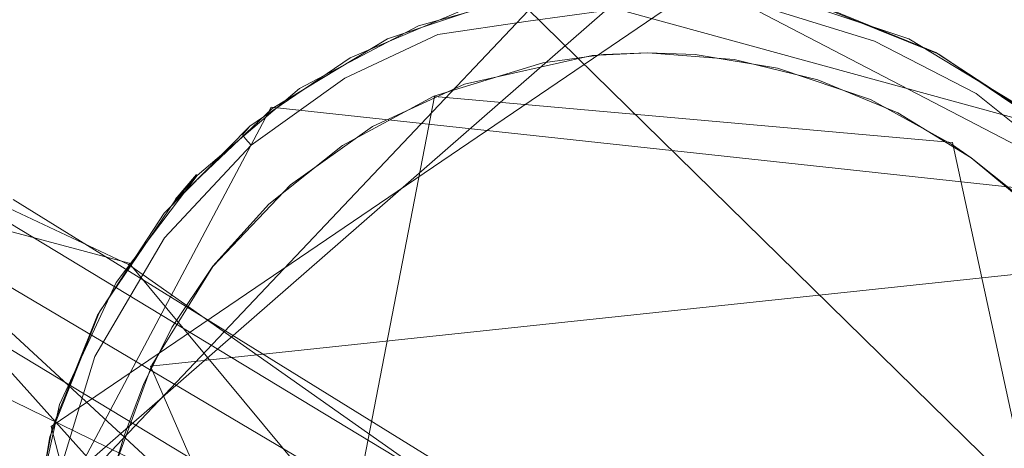
# Model space of a CAD drawing. Extents: x -199 to 199, y -199 to 199.
# Drawn here: x 8 to 11, y 14 to 15 of the extents above; entities that cross this region are included whole.
import ezdxf

# ---------------------------------------------------------------- set-up
doc = ezdxf.new("R2010")
doc.units = 0
doc.header["$LTSCALE"] = 500
doc.header["$MEASUREMENT"] = 0
for name, color, linetype in [('DWXOUTLINES', 7, 'Continuous'), ('KLUDI_GUMA', 7, 'Continuous'), ('KLUDI_ZLOTO', 7, 'Continuous')]:
    doc.layers.add(name, color=color, linetype=linetype)

msp = doc.modelspace()

# ---------------------------------------------------------------- linework, layer by layer
at = {"layer": 'DWXOUTLINES', "color": 0, "lineweight": 15}
for p, q in [((8.53, 14.71, -33.79), (0, 17, -33.79)), ((8.53, 14.71, -39.29), (0, 17, -39.29)), ((11.02, 12.95, -33.79), (3.4, 16.66, -33.79)), ((8.31, 14.25, -58.09), (10.15, 15.5, -58.09)), ((11.34, 14.88, -58.09), (10.15, 15.5, -58.09)), ((9.71, 15.48, -55.79), (8.25, 13.94, -55.79)), ((11.13, 15.09, -55.79), (9.71, 15.48, -55.79)), ((11.67, 13.45, -58.21), (9.65, 15.43, -58.21)), ((8.31, 14.06, -58.21), (9.87, 15.42, -58.25)), ((16, 5.74, -39.29), (7.38, 15.31, -39.29)), ((8.9, 12.65, -58.29), (9.39, 15.18, -58.29)), ((10.85, 15.05, -58.29), (9.39, 15.18, -58.29)), ((8.93, 15.15, -58.09), (8.24, 13.85, -58.09)), ((11.33, 14.89, -58.09), (8.93, 15.15, -58.09)), ((11.31, 12.93, -58.29), (10.85, 15.05, -58.29)), ((8.72, 14.96, -55.79), (8.66, 14.89, -58.09)), ((7.8, 14.88, -33.19), (14.17, 9.02, -33.19)), ((16, 5.74, -39.29), (8.53, 14.71, -39.29)), ((16, 5.74, -33.79), (8.53, 14.71, -33.79)), ((8.59, 14.42, -58.29), (11.22, 14.7, -58.29)), ((8.59, 14.42, -58.29), (9.53, 12.27, -58.29)), ((8.31, 14.25, -58.09), (8.76, 12.52, -58.13))]:
    msp.add_line(p, q, dxfattribs=at)
at = {"layer": 'KLUDI_GUMA', "lineweight": 15}
for points, invisible_edges in [([(9.345, 15.379, -55.8), (9.616, 15.462, -58.1), (9.258, 15.342, -58.1), (9.345, 15.379, -55.8)], 13), ([(9.345, 15.379, -55.8), (9.709, 15.48, -55.8), (9.616, 15.462, -58.1), (9.345, 15.379, -55.8)], 14), ([(9.469, 15.423, -58.1), (9.639, 15.463, -58.142), (9.386, 15.39, -58.142), (9.469, 15.423, -58.1)], 15), ([(9.639, 15.463, -58.142), (9.642, 15.449, -58.185), (9.386, 15.39, -58.142), (9.639, 15.463, -58.142)], 15), ([(10.099, 15.457, -58.224), (10.346, 15.388, -58.258), (10.097, 15.423, -58.258), (10.099, 15.457, -58.224)], 15), ([(10.346, 15.388, -58.258), (10.099, 15.457, -58.224), (10.353, 15.421, -58.224), (10.346, 15.388, -58.258)], 13), ([(10.358, 15.445, -58.185), (10.361, 15.459, -58.142), (10.639, 15.359, -58.185), (10.358, 15.445, -58.185)], 15), ([(10.485, 15.433, -58.1), (10.644, 15.373, -58.142), (10.361, 15.459, -58.142), (10.485, 15.433, -58.1)], 15), ([(10.639, 15.359, -58.185), (10.361, 15.459, -58.142), (10.644, 15.373, -58.142), (10.639, 15.359, -58.185)], 15), ([(10.461, 15.44, -55.8), (10.727, 15.342, -58.1), (10.369, 15.462, -58.1), (10.461, 15.44, -55.8)], 13), ([(9.642, 15.449, -58.185), (9.391, 15.377, -58.185), (9.386, 15.39, -58.142), (9.642, 15.449, -58.185)], 15), ([(9.647, 15.425, -58.224), (9.391, 15.377, -58.185), (9.642, 15.449, -58.185), (9.647, 15.425, -58.224)], 15), ([(10.353, 15.421, -58.224), (10.358, 15.445, -58.185), (10.63, 15.336, -58.224), (10.353, 15.421, -58.224)], 15), ([(10.63, 15.336, -58.224), (10.358, 15.445, -58.185), (10.639, 15.359, -58.185), (10.63, 15.336, -58.224)], 15), ([(10.461, 15.44, -55.8), (10.812, 15.299, -55.8), (10.727, 15.342, -58.1), (10.461, 15.44, -55.8)], 14), ([(10.485, 15.433, -58.1), (10.803, 15.304, -58.1), (10.644, 15.373, -58.142), (10.485, 15.433, -58.1)], 14), ([(9.153, 15.289, -58.1), (9.469, 15.423, -58.1), (9.386, 15.39, -58.142), (9.153, 15.289, -58.1)], 14), ([(9.391, 15.377, -58.185), (9.647, 15.425, -58.224), (9.4, 15.354, -58.224), (9.391, 15.377, -58.185)], 15), ([(9.647, 15.425, -58.224), (9.654, 15.392, -58.258), (9.4, 15.354, -58.224), (9.647, 15.425, -58.224)], 15), ([(9.647, 15.425, -58.224), (9.874, 15.422, -58.258), (9.654, 15.392, -58.258), (9.647, 15.425, -58.224)], 12), ([(9.874, 15.422, -58.258), (9.877, 15.382, -58.282), (9.654, 15.392, -58.258), (9.874, 15.422, -58.258)], 15), ([(9.992, 15.426, -58.258), (9.992, 15.386, -58.282), (9.874, 15.422, -58.258), (9.992, 15.426, -58.258)], 15), ([(9.874, 15.422, -58.258), (9.992, 15.386, -58.282), (9.877, 15.382, -58.282), (9.874, 15.422, -58.258)], 15), ([(10.094, 15.383, -58.282), (9.992, 15.426, -58.258), (10.097, 15.423, -58.258), (10.094, 15.383, -58.282)], 15), ([(9.992, 15.386, -58.282), (9.992, 15.426, -58.258), (10.094, 15.383, -58.282), (9.992, 15.386, -58.282)], 15), ([(10.094, 15.383, -58.282), (10.097, 15.423, -58.258), (10.338, 15.349, -58.282), (10.094, 15.383, -58.282)], 15), ([(10.338, 15.349, -58.282), (10.097, 15.423, -58.258), (10.346, 15.388, -58.258), (10.338, 15.349, -58.282)], 15), ([(10.346, 15.388, -58.258), (10.353, 15.421, -58.224), (10.617, 15.305, -58.258), (10.346, 15.388, -58.258)], 15), ([(10.617, 15.305, -58.258), (10.353, 15.421, -58.224), (10.63, 15.336, -58.224), (10.617, 15.305, -58.258)], 13), ([(9.01, 15.202, -55.8), (9.345, 15.379, -55.8), (9.258, 15.342, -58.1), (9.01, 15.202, -55.8)], 14), ([(9.126, 15.252, -58.185), (9.118, 15.264, -58.142), (9.386, 15.39, -58.142), (9.126, 15.252, -58.185)], 15), ([(9.118, 15.264, -58.142), (9.153, 15.289, -58.1), (9.386, 15.39, -58.142), (9.118, 15.264, -58.142)], 15), ([(9.391, 15.377, -58.185), (9.126, 15.252, -58.185), (9.386, 15.39, -58.142), (9.391, 15.377, -58.185)], 15), ([(9.126, 15.252, -58.185), (9.391, 15.377, -58.185), (9.138, 15.231, -58.224), (9.126, 15.252, -58.185)], 15), ([(9.391, 15.377, -58.185), (9.4, 15.354, -58.224), (9.138, 15.231, -58.224), (9.391, 15.377, -58.185)], 15), ([(9.4, 15.354, -58.224), (9.654, 15.392, -58.258), (9.412, 15.322, -58.258), (9.4, 15.354, -58.224)], 14), ([(9.654, 15.392, -58.258), (9.662, 15.352, -58.282), (9.412, 15.322, -58.258), (9.654, 15.392, -58.258)], 15), ([(9.654, 15.392, -58.258), (9.877, 15.382, -58.282), (9.662, 15.352, -58.282), (9.654, 15.392, -58.258)], 15), ([(9.877, 15.382, -58.282), (9.88, 15.339, -58.296), (9.662, 15.352, -58.282), (9.877, 15.382, -58.282)], 15), ([(9.992, 15.386, -58.282), (9.992, 15.343, -58.296), (9.877, 15.382, -58.282), (9.992, 15.386, -58.282)], 15), ([(9.877, 15.382, -58.282), (9.992, 15.343, -58.296), (9.88, 15.339, -58.296), (9.877, 15.382, -58.282)], 15), ([(10.091, 15.34, -58.296), (9.992, 15.386, -58.282), (10.094, 15.383, -58.282), (10.091, 15.34, -58.296)], 15), ([(9.992, 15.343, -58.296), (9.992, 15.386, -58.282), (10.091, 15.34, -58.296), (9.992, 15.343, -58.296)], 15), ([(10.091, 15.34, -58.296), (10.094, 15.383, -58.282), (10.328, 15.307, -58.296), (10.091, 15.34, -58.296)], 15), ([(10.328, 15.307, -58.296), (10.094, 15.383, -58.282), (10.338, 15.349, -58.282), (10.328, 15.307, -58.296)], 15), ([(10.602, 15.268, -58.282), (10.338, 15.349, -58.282), (10.346, 15.388, -58.258), (10.602, 15.268, -58.282)], 15), ([(10.602, 15.268, -58.282), (10.346, 15.388, -58.258), (10.617, 15.305, -58.258), (10.602, 15.268, -58.282)], 15), ([(10.639, 15.359, -58.185), (10.644, 15.373, -58.142), (10.931, 15.208, -58.185), (10.639, 15.359, -58.185)], 15), ([(10.803, 15.304, -58.1), (10.938, 15.22, -58.142), (10.644, 15.373, -58.142), (10.803, 15.304, -58.1)], 15), ([(10.931, 15.208, -58.185), (10.644, 15.373, -58.142), (10.938, 15.22, -58.142), (10.931, 15.208, -58.185)], 15), ([(9.138, 15.231, -58.224), (9.4, 15.354, -58.224), (9.155, 15.201, -58.258), (9.138, 15.231, -58.224)], 14), ([(9.4, 15.354, -58.224), (9.412, 15.322, -58.258), (9.155, 15.201, -58.258), (9.4, 15.354, -58.224)], 15), ([(9.412, 15.322, -58.258), (9.662, 15.352, -58.282), (9.425, 15.285, -58.282), (9.412, 15.322, -58.258)], 15), ([(9.662, 15.352, -58.282), (9.67, 15.31, -58.296), (9.425, 15.285, -58.282), (9.662, 15.352, -58.282)], 15), ([(9.662, 15.352, -58.282), (9.88, 15.339, -58.296), (9.67, 15.31, -58.296), (9.662, 15.352, -58.282)], 15), ([(10.328, 15.307, -58.296), (10.338, 15.349, -58.282), (10.586, 15.228, -58.296), (10.328, 15.307, -58.296)], 15), ([(10.586, 15.228, -58.296), (10.338, 15.349, -58.282), (10.602, 15.268, -58.282), (10.586, 15.228, -58.296)], 15), ([(10.63, 15.336, -58.224), (10.639, 15.359, -58.185), (10.917, 15.188, -58.224), (10.63, 15.336, -58.224)], 15), ([(10.917, 15.188, -58.224), (10.639, 15.359, -58.185), (10.931, 15.208, -58.185), (10.917, 15.188, -58.224)], 15), ([(9.01, 15.202, -55.8), (9.258, 15.342, -58.1), (8.933, 15.146, -58.1), (9.01, 15.202, -55.8)], 13), ([(9.155, 15.201, -58.258), (9.412, 15.322, -58.258), (9.175, 15.167, -58.282), (9.155, 15.201, -58.258)], 15), ([(9.412, 15.322, -58.258), (9.425, 15.285, -58.282), (9.175, 15.167, -58.282), (9.412, 15.322, -58.258)], 15), ([(9.88, 15.339, -58.296), (9.835, 15.295, -58.3), (9.67, 15.31, -58.296), (9.88, 15.339, -58.296)], 15), ([(9.88, 15.339, -58.296), (9.992, 15.303, -58.3), (9.835, 15.295, -58.3), (9.88, 15.339, -58.296)], 13), ([(9.992, 15.343, -58.296), (9.992, 15.303, -58.3), (9.88, 15.339, -58.296), (9.992, 15.343, -58.296)], 15), ([(9.992, 15.303, -58.3), (9.992, 15.343, -58.296), (10.091, 15.34, -58.296), (9.992, 15.303, -58.3)], 15), ([(9.992, 15.303, -58.3), (10.091, 15.34, -58.296), (10.125, 15.298, -58.3), (9.992, 15.303, -58.3)], 11), ([(10.125, 15.298, -58.3), (10.091, 15.34, -58.296), (10.328, 15.307, -58.296), (10.125, 15.298, -58.3)], 15), ([(10.617, 15.305, -58.258), (10.63, 15.336, -58.224), (10.899, 15.159, -58.258), (10.617, 15.305, -58.258)], 15), ([(10.899, 15.159, -58.258), (10.63, 15.336, -58.224), (10.917, 15.188, -58.224), (10.899, 15.159, -58.258)], 13), ([(10.812, 15.299, -55.8), (11.051, 15.146, -58.1), (10.727, 15.342, -58.1), (10.812, 15.299, -55.8)], 13), ([(9.153, 15.289, -58.1), (9.118, 15.264, -58.142), (8.87, 15.096, -58.1), (9.153, 15.289, -58.1)], 11), ([(9.389, 15.181, -58.3), (9.992, 15.303, -58.3), (10.471, 15.227, -58.3), (9.389, 15.181, -58.3)], 15), ([(9.867, 15.298, -58.3), (9.992, 15.303, -58.3), (9.389, 15.181, -58.3), (9.867, 15.298, -58.3)], 14), ([(9.867, 15.298, -58.3), (9.389, 15.181, -58.3), (9.696, 15.275, -58.3), (9.867, 15.298, -58.3)], 9), ([(9.44, 15.244, -58.296), (9.425, 15.285, -58.282), (9.67, 15.31, -58.296), (9.44, 15.244, -58.296)], 15), ([(9.475, 15.215, -58.3), (9.44, 15.244, -58.296), (9.67, 15.31, -58.296), (9.475, 15.215, -58.3)], 15), ([(9.475, 15.215, -58.3), (9.67, 15.31, -58.296), (9.835, 15.295, -58.3), (9.475, 15.215, -58.3)], 11), ([(9.992, 15.303, -58.3), (10.235, 15.284, -58.3), (10.471, 15.227, -58.3), (9.992, 15.303, -58.3)], 12), ([(10.125, 15.298, -58.3), (10.328, 15.307, -58.296), (10.357, 15.26, -58.3), (10.125, 15.298, -58.3)], 11), ([(10.357, 15.26, -58.3), (10.328, 15.307, -58.296), (10.586, 15.228, -58.296), (10.357, 15.26, -58.3)], 15), ([(10.877, 15.126, -58.282), (10.602, 15.268, -58.282), (10.617, 15.305, -58.258), (10.877, 15.126, -58.282)], 15), ([(10.877, 15.126, -58.282), (10.617, 15.305, -58.258), (10.899, 15.159, -58.258), (10.877, 15.126, -58.282)], 15), ([(10.803, 15.304, -58.1), (11.09, 15.116, -58.1), (10.938, 15.22, -58.142), (10.803, 15.304, -58.1)], 14), ([(10.812, 15.299, -55.8), (11.125, 15.087, -55.8), (11.051, 15.146, -58.1), (10.812, 15.299, -55.8)], 14), ([(8.849, 15.072, -58.142), (9.118, 15.264, -58.142), (8.858, 15.061, -58.185), (8.849, 15.072, -58.142)], 15), ([(8.87, 15.096, -58.1), (9.118, 15.264, -58.142), (8.849, 15.072, -58.142), (8.87, 15.096, -58.1)], 15), ([(9.118, 15.264, -58.142), (9.126, 15.252, -58.185), (8.858, 15.061, -58.185), (9.118, 15.264, -58.142)], 15), ([(9.196, 15.13, -58.296), (9.175, 15.167, -58.282), (9.425, 15.285, -58.282), (9.196, 15.13, -58.296)], 15), ([(9.44, 15.244, -58.296), (9.196, 15.13, -58.296), (9.425, 15.285, -58.282), (9.44, 15.244, -58.296)], 15), ([(10.586, 15.228, -58.296), (10.602, 15.268, -58.282), (10.854, 15.09, -58.296), (10.586, 15.228, -58.296)], 15), ([(10.602, 15.268, -58.282), (10.877, 15.126, -58.282), (10.854, 15.09, -58.296), (10.602, 15.268, -58.282)], 15), ([(8.858, 15.061, -58.185), (9.126, 15.252, -58.185), (8.874, 15.043, -58.224), (8.858, 15.061, -58.185)], 15), ([(9.126, 15.252, -58.185), (9.138, 15.231, -58.224), (8.874, 15.043, -58.224), (9.126, 15.252, -58.185)], 15), ([(9.216, 15.095, -58.3), (9.196, 15.13, -58.296), (9.44, 15.244, -58.296), (9.216, 15.095, -58.3)], 15), ([(9.216, 15.095, -58.3), (9.44, 15.244, -58.296), (9.475, 15.215, -58.3), (9.216, 15.095, -58.3)], 11), ([(10.357, 15.26, -58.3), (10.586, 15.228, -58.296), (10.619, 15.171, -58.3), (10.357, 15.26, -58.3)], 11), ([(10.696, 15.134, -58.3), (8.496, 14.159, -58.3), (10.471, 15.227, -58.3), (10.696, 15.134, -58.3)], 11), ([(8.496, 14.159, -58.3), (9.389, 15.181, -58.3), (10.471, 15.227, -58.3), (8.496, 14.159, -58.3)], 15), ([(8.874, 15.043, -58.224), (9.138, 15.231, -58.224), (8.896, 15.017, -58.258), (8.874, 15.043, -58.224)], 14), ([(9.138, 15.231, -58.224), (9.155, 15.201, -58.258), (8.896, 15.017, -58.258), (9.138, 15.231, -58.224)], 15), ([(10.619, 15.171, -58.3), (10.586, 15.228, -58.296), (10.854, 15.09, -58.296), (10.619, 15.171, -58.3)], 15), ([(10.917, 15.188, -58.224), (10.931, 15.208, -58.185), (11.196, 14.964, -58.224), (10.917, 15.188, -58.224)], 15), ([(10.931, 15.208, -58.185), (10.938, 15.22, -58.142), (11.213, 14.981, -58.185), (10.931, 15.208, -58.185)], 15), ([(11.196, 14.964, -58.224), (10.931, 15.208, -58.185), (11.213, 14.981, -58.185), (11.196, 14.964, -58.224)], 15), ([(11.09, 15.116, -58.1), (11.223, 14.991, -58.142), (10.938, 15.22, -58.142), (11.09, 15.116, -58.1)], 15), ([(11.213, 14.981, -58.185), (10.938, 15.22, -58.142), (11.223, 14.991, -58.142), (11.213, 14.981, -58.185)], 15), ([(9.389, 15.181, -58.3), (8.496, 14.159, -58.3), (8.517, 14.227, -58.3), (9.389, 15.181, -58.3)], 13), ([(9.131, 15.042, -58.3), (9.389, 15.181, -58.3), (8.517, 14.227, -58.3), (9.131, 15.042, -58.3)], 14), ([(8.722, 14.957, -55.8), (9.01, 15.202, -55.8), (8.933, 15.146, -58.1), (8.722, 14.957, -55.8)], 14), ([(8.896, 15.017, -58.258), (9.155, 15.201, -58.258), (8.923, 14.987, -58.282), (8.896, 15.017, -58.258)], 15), ([(9.155, 15.201, -58.258), (9.175, 15.167, -58.282), (8.923, 14.987, -58.282), (9.155, 15.201, -58.258)], 15), ([(10.899, 15.159, -58.258), (10.917, 15.188, -58.224), (11.172, 14.94, -58.258), (10.899, 15.159, -58.258)], 15), ([(11.172, 14.94, -58.258), (10.917, 15.188, -58.224), (11.196, 14.964, -58.224), (11.172, 14.94, -58.258)], 13), ([(8.923, 14.987, -58.282), (9.175, 15.167, -58.282), (8.951, 14.955, -58.296), (8.923, 14.987, -58.282)], 15), ([(9.175, 15.167, -58.282), (9.196, 15.13, -58.296), (8.951, 14.955, -58.296), (9.175, 15.167, -58.282)], 15), ([(10.847, 15.046, -58.3), (10.619, 15.171, -58.3), (10.854, 15.09, -58.296), (10.847, 15.046, -58.3)], 14), ([(11.144, 14.911, -58.282), (10.877, 15.126, -58.282), (10.899, 15.159, -58.258), (11.144, 14.911, -58.282)], 15), ([(11.144, 14.911, -58.282), (10.899, 15.159, -58.258), (11.172, 14.94, -58.258), (11.144, 14.911, -58.282)], 15), ([(9.081, 12.499, -58.3), (8.496, 14.159, -58.3), (10.696, 15.134, -58.3), (9.081, 12.499, -58.3)], 15), ([(8.722, 14.957, -55.8), (8.933, 15.146, -58.1), (8.659, 14.886, -58.1), (8.722, 14.957, -55.8)], 13), ([(9.196, 15.13, -58.296), (8.985, 14.931, -58.3), (8.951, 14.955, -58.296), (9.196, 15.13, -58.296)], 15), ([(8.985, 14.931, -58.3), (9.196, 15.13, -58.296), (9.216, 15.095, -58.3), (8.985, 14.931, -58.3)], 11), ([(9.256, 12.389, -58.3), (9.081, 12.499, -58.3), (10.696, 15.134, -58.3), (9.256, 12.389, -58.3)], 14), ([(9.469, 12.294, -58.3), (9.256, 12.389, -58.3), (10.696, 15.134, -58.3), (9.469, 12.294, -58.3)], 14), ([(9.723, 12.227, -58.3), (9.469, 12.294, -58.3), (10.696, 15.134, -58.3), (9.723, 12.227, -58.3)], 14), ([(10.016, 12.203, -58.3), (9.723, 12.227, -58.3), (10.696, 15.134, -58.3), (10.016, 12.203, -58.3)], 14), ([(10.338, 12.242, -58.3), (10.016, 12.203, -58.3), (10.696, 15.134, -58.3), (10.338, 12.242, -58.3)], 14), ([(10.67, 12.359, -58.3), (10.338, 12.242, -58.3), (10.696, 15.134, -58.3), (10.67, 12.359, -58.3)], 14), ([(10.983, 12.562, -58.3), (10.67, 12.359, -58.3), (10.696, 15.134, -58.3), (10.983, 12.562, -58.3)], 14), ([(10.903, 15.007, -58.3), (11.062, 14.875, -58.3), (10.696, 15.134, -58.3), (10.903, 15.007, -58.3)], 10), ([(11.062, 14.875, -58.3), (11.218, 14.702, -58.3), (10.696, 15.134, -58.3), (11.062, 14.875, -58.3)], 14), ([(11.218, 14.702, -58.3), (11.361, 14.481, -58.3), (10.696, 15.134, -58.3), (11.218, 14.702, -58.3)], 14), ([(11.361, 14.481, -58.3), (11.474, 14.21, -58.3), (10.696, 15.134, -58.3), (11.361, 14.481, -58.3)], 14), ([(11.474, 14.21, -58.3), (11.536, 13.891, -58.3), (10.696, 15.134, -58.3), (11.474, 14.21, -58.3)], 14), ([(11.536, 13.891, -58.3), (11.528, 13.54, -58.3), (10.696, 15.134, -58.3), (11.536, 13.891, -58.3)], 14), ([(11.528, 13.54, -58.3), (11.432, 13.179, -58.3), (10.696, 15.134, -58.3), (11.528, 13.54, -58.3)], 14), ([(11.432, 13.179, -58.3), (11.246, 12.842, -58.3), (10.696, 15.134, -58.3), (11.432, 13.179, -58.3)], 14), ([(11.246, 12.842, -58.3), (10.983, 12.562, -58.3), (10.696, 15.134, -58.3), (11.246, 12.842, -58.3)], 14), ([(10.877, 15.126, -58.282), (11.113, 14.881, -58.296), (10.854, 15.09, -58.296), (10.877, 15.126, -58.282)], 15), ([(11.144, 14.911, -58.282), (11.113, 14.881, -58.296), (10.877, 15.126, -58.282), (11.144, 14.911, -58.282)], 15), ([(8.87, 15.096, -58.1), (8.849, 15.072, -58.142), (8.629, 14.851, -58.1), (8.87, 15.096, -58.1)], 10), ([(8.629, 14.851, -58.1), (8.849, 15.072, -58.142), (8.599, 14.805, -58.142), (8.629, 14.851, -58.1)], 15), ([(8.849, 15.072, -58.142), (8.858, 15.061, -58.185), (8.599, 14.805, -58.142), (8.849, 15.072, -58.142)], 14), ([(10.903, 15.007, -58.3), (10.847, 15.046, -58.3), (10.854, 15.09, -58.296), (10.903, 15.007, -58.3)], 14), ([(11.113, 14.881, -58.296), (11.018, 14.915, -58.3), (10.854, 15.09, -58.296), (11.113, 14.881, -58.296)], 15), ([(11.018, 14.915, -58.3), (10.903, 15.007, -58.3), (10.854, 15.09, -58.296), (11.018, 14.915, -58.3)], 14), ([(8.65, 14.529, -58.3), (9.131, 15.042, -58.3), (8.517, 14.227, -58.3), (8.65, 14.529, -58.3)], 15), ([(8.599, 14.805, -58.142), (8.858, 15.061, -58.185), (8.611, 14.797, -58.185), (8.599, 14.805, -58.142)], 15), ([(8.858, 15.061, -58.185), (8.874, 15.043, -58.224), (8.611, 14.797, -58.185), (8.858, 15.061, -58.185)], 14), ([(8.611, 14.797, -58.185), (8.874, 15.043, -58.224), (8.63, 14.782, -58.224), (8.611, 14.797, -58.185)], 13), ([(8.874, 15.043, -58.224), (8.896, 15.017, -58.258), (8.63, 14.782, -58.224), (8.874, 15.043, -58.224)], 15), ([(8.924, 14.877, -58.3), (9.131, 15.042, -58.3), (8.65, 14.529, -58.3), (8.924, 14.877, -58.3)], 14), ([(8.63, 14.782, -58.224), (8.896, 15.017, -58.258), (8.657, 14.761, -58.258), (8.63, 14.782, -58.224)], 15), ([(8.896, 15.017, -58.258), (8.923, 14.987, -58.282), (8.657, 14.761, -58.258), (8.896, 15.017, -58.258)], 15), ([(8.657, 14.761, -58.258), (8.923, 14.987, -58.282), (8.689, 14.737, -58.282), (8.657, 14.761, -58.258)], 15), ([(8.689, 14.737, -58.282), (8.923, 14.987, -58.282), (8.951, 14.955, -58.296), (8.689, 14.737, -58.282)], 15), ([(8.493, 14.656, -55.8), (8.722, 14.957, -55.8), (8.659, 14.886, -58.1), (8.493, 14.656, -55.8)], 12), ([(8.723, 14.711, -58.296), (8.689, 14.737, -58.282), (8.951, 14.955, -58.296), (8.723, 14.711, -58.296)], 15), ([(8.766, 14.701, -58.3), (8.723, 14.711, -58.296), (8.951, 14.955, -58.296), (8.766, 14.701, -58.3)], 15), ([(8.985, 14.931, -58.3), (8.766, 14.701, -58.3), (8.951, 14.955, -58.296), (8.985, 14.931, -58.3)], 14), ([(8.493, 14.656, -55.8), (8.659, 14.886, -58.1), (8.446, 14.573, -58.1), (8.493, 14.656, -55.8)], 13), ([(8.924, 14.877, -58.3), (8.65, 14.529, -58.3), (8.766, 14.702, -58.3), (8.924, 14.877, -58.3)], 9), ([(8.629, 14.851, -58.1), (8.599, 14.805, -58.142), (8.441, 14.564, -58.1), (8.629, 14.851, -58.1)], 11), ([(8.441, 14.564, -58.1), (8.599, 14.805, -58.142), (8.398, 14.464, -58.142), (8.441, 14.564, -58.1)], 15), ([(8.599, 14.805, -58.142), (8.611, 14.797, -58.185), (8.398, 14.464, -58.142), (8.599, 14.805, -58.142)], 15), ([(8.398, 14.464, -58.142), (8.611, 14.797, -58.185), (8.411, 14.458, -58.185), (8.398, 14.464, -58.142)], 15), ([(8.611, 14.797, -58.185), (8.63, 14.782, -58.224), (8.411, 14.458, -58.185), (8.611, 14.797, -58.185)], 15), ([(8.411, 14.458, -58.185), (8.63, 14.782, -58.224), (8.433, 14.448, -58.224), (8.411, 14.458, -58.185)], 13), ([(8.63, 14.782, -58.224), (8.657, 14.761, -58.258), (8.433, 14.448, -58.224), (8.63, 14.782, -58.224)], 15), ([(8.464, 14.434, -58.258), (8.433, 14.448, -58.224), (8.657, 14.761, -58.258), (8.464, 14.434, -58.258)], 15), ([(8.464, 14.434, -58.258), (8.657, 14.761, -58.258), (8.689, 14.737, -58.282), (8.464, 14.434, -58.258)], 15), ([(8.464, 14.434, -58.258), (8.689, 14.737, -58.282), (8.501, 14.418, -58.282), (8.464, 14.434, -58.258)], 15), ([(8.689, 14.737, -58.282), (8.723, 14.711, -58.296), (8.501, 14.418, -58.282), (8.689, 14.737, -58.282)], 15), ([(8.54, 14.4, -58.296), (8.501, 14.418, -58.282), (8.723, 14.711, -58.296), (8.54, 14.4, -58.296)], 15), ([(8.594, 14.423, -58.3), (8.54, 14.4, -58.296), (8.723, 14.711, -58.296), (8.594, 14.423, -58.3)], 15), ([(8.594, 14.423, -58.3), (8.723, 14.711, -58.296), (8.766, 14.701, -58.3), (8.594, 14.423, -58.3)], 11), ([(8.334, 14.312, -55.8), (8.493, 14.656, -55.8), (8.446, 14.573, -58.1), (8.334, 14.312, -55.8)], 14), ([(8.334, 14.312, -55.8), (8.446, 14.573, -58.1), (8.306, 14.221, -58.1), (8.334, 14.312, -55.8)], 13), ([(8.441, 14.564, -58.1), (8.398, 14.464, -58.142), (8.313, 14.246, -58.1), (8.441, 14.564, -58.1)], 11), ([(8.57, 14.369, -58.3), (8.65, 14.529, -58.3), (8.517, 14.227, -58.3), (8.57, 14.369, -58.3)], 10), ([(8.313, 14.246, -58.1), (8.398, 14.464, -58.142), (8.274, 14.062, -58.142), (8.313, 14.246, -58.1)], 15), ([(8.398, 14.464, -58.142), (8.411, 14.458, -58.185), (8.274, 14.062, -58.142), (8.398, 14.464, -58.142)], 15), ([(8.274, 14.062, -58.142), (8.411, 14.458, -58.185), (8.288, 14.06, -58.185), (8.274, 14.062, -58.142)], 15), ([(8.411, 14.458, -58.185), (8.433, 14.448, -58.224), (8.288, 14.06, -58.185), (8.411, 14.458, -58.185)], 15), ([(8.313, 14.055, -58.224), (8.288, 14.06, -58.185), (8.433, 14.448, -58.224), (8.313, 14.055, -58.224)], 15), ([(8.313, 14.055, -58.224), (8.433, 14.448, -58.224), (8.464, 14.434, -58.258), (8.313, 14.055, -58.224)], 14), ([(8.313, 14.055, -58.224), (8.464, 14.434, -58.258), (8.346, 14.049, -58.258), (8.313, 14.055, -58.224)], 15), ([(8.464, 14.434, -58.258), (8.501, 14.418, -58.282), (8.346, 14.049, -58.258), (8.464, 14.434, -58.258)], 15), ([(8.385, 14.042, -58.282), (8.346, 14.049, -58.258), (8.501, 14.418, -58.282), (8.385, 14.042, -58.282)], 15), ([(8.54, 14.4, -58.296), (8.385, 14.042, -58.282), (8.501, 14.418, -58.282), (8.54, 14.4, -58.296)], 15), ([(8.492, 14.145, -58.3), (8.54, 14.4, -58.296), (8.594, 14.423, -58.3), (8.492, 14.145, -58.3)], 11), ([(8.427, 14.035, -58.296), (8.385, 14.042, -58.282), (8.54, 14.4, -58.296), (8.427, 14.035, -58.296)], 15), ([(8.492, 14.145, -58.3), (8.427, 14.035, -58.296), (8.54, 14.4, -58.296), (8.492, 14.145, -58.3)], 15), ([(8.253, 13.942, -55.8), (8.334, 14.312, -55.8), (8.306, 14.221, -58.1), (8.253, 13.942, -55.8)], 14), ([(8.313, 14.246, -58.1), (8.274, 14.062, -58.142), (8.249, 13.909, -58.1), (8.313, 14.246, -58.1)], 11), ([(8.253, 13.942, -55.8), (8.306, 14.221, -58.1), (8.245, 13.848, -58.1), (8.253, 13.942, -55.8)], 13)]:
    msp.add_3dface(points, dxfattribs=dict(at, invisible_edges=invisible_edges))
at = {"layer": 'KLUDI_ZLOTO', "lineweight": 15}
for points, invisible_edges in [([(0, 0, -55.8), (-12.923, 122.959, -55.8), (0, 148.634, -55.8), (12.923, 122.959, -55.8)], 15), ([(0, 0, -47.8), (12.923, 122.959, -47.8), (0, 148.634, -47.8), (-12.923, 122.959, -47.8)], 15), ([(0, 0, -55.8), (12.923, 122.959, -55.8), (30.903, 145.386, -55.8), (38.206, 117.585, -55.8)], 15), ([(0, 0, -47.8), (38.206, 117.585, -47.8), (30.903, 145.386, -47.8), (12.923, 122.959, -47.8)], 15), ([(0, 0, -55.8), (38.206, 117.585, -55.8), (60.455, 135.784, -55.8), (61.818, 107.072, -55.8)], 15), ([(0, 0, -47.8), (61.818, 107.072, -47.8), (60.455, 135.784, -47.8), (38.206, 117.585, -47.8)], 15), ([(0, 0, -55.8), (61.818, 107.072, -55.8), (87.365, 120.248, -55.8), (82.729, 91.88, -55.8)], 15), ([(0, 0, -47.8), (82.729, 91.88, -47.8), (87.365, 120.248, -47.8), (61.818, 107.072, -47.8)], 15), ([(0, 0, -55.8), (82.729, 91.88, -55.8), (110.457, 99.456, -55.8), (100.024, 72.671, -55.8)], 15), ([(0, 0, -47.8), (100.024, 72.671, -47.8), (110.457, 99.456, -47.8), (82.729, 91.88, -47.8)], 15), ([(0, 0, -55.8), (100.024, 72.671, -55.8), (128.721, 74.317, -55.8), (112.947, 50.287, -55.8)], 15), ([(0, 0, -47.8), (112.947, 50.287, -47.8), (128.721, 74.317, -47.8), (100.024, 72.671, -47.8)], 15), ([(0, 0, -55.8), (112.947, 50.287, -55.8), (141.36, 45.931, -55.8), (120.934, 25.705, -55.8)], 15), ([(0, 0, -47.8), (120.934, 25.705, -47.8), (141.36, 45.93, -47.8), (112.947, 50.287, -47.8)], 15), ([(0, 0, -55.8), (120.934, 25.705, -55.8), (147.82, 15.537, -55.8), (123.636, 0, -55.8)], 15), ([(0, 0, -47.8), (123.636, 0, -47.8), (147.82, 15.537, -47.8), (120.934, 25.705, -47.8)], 15), ([(8.528, 14.707, -39.3), (5.834, 15.968, -39.3), (5.834, 15.968, -33.8), (8.528, 14.707, -33.8)], 10), ([(10.134, 13.649, -39.3), (10.109, 13.611, -39.666), (7.358, 15.275, -39.666), (7.383, 15.313, -39.3)], 7), ([(10.073, 13.563, -39.852), (7.332, 15.221, -39.852), (7.358, 15.275, -39.666), (10.109, 13.611, -39.666)], 15), ([(7.294, 15.143, -40.034), (7.332, 15.221, -39.852), (10.073, 13.563, -39.852), (10.022, 13.494, -40.034)], 15), ([(7.246, 15.042, -40.205), (7.294, 15.143, -40.034), (10.022, 13.494, -40.034), (9.955, 13.404, -40.205)], 15), ([(7.187, 14.92, -40.361), (7.246, 15.042, -40.205), (9.955, 13.404, -40.205), (9.874, 13.295, -40.361)], 13), ([(9.359, 14.108, -33.432), (9.381, 14.141, -33.556), (7.875, 15.032, -33.556), (7.856, 14.996, -33.432)], 15), ([(8.203, 14.89, -33.8), (7.875, 15.032, -33.556), (9.381, 14.141, -33.556), (8.203, 14.89, -33.8)], 15), ([(9.327, 14.06, -33.311), (9.359, 14.108, -33.432), (7.856, 14.996, -33.432), (7.83, 14.945, -33.311)], 15), ([(9.286, 13.998, -33.197), (9.327, 14.06, -33.311), (7.83, 14.945, -33.311), (7.795, 14.879, -33.197)], 15), ([(7.187, 14.92, -40.361), (9.874, 13.295, -40.361), (9.781, 13.17, -40.496), (7.119, 14.78, -40.496)], 15), ([(9.236, 13.922, -33.093), (9.286, 13.998, -33.197), (7.795, 14.879, -33.197), (7.753, 14.799, -33.093)], 9), ([(9.658, 13.99, -33.8), (8.203, 14.89, -33.8), (9.381, 14.141, -33.556), (9.658, 13.99, -33.8)], 14), ([(9.178, 13.836, -33.002), (9.236, 13.922, -33.093), (7.753, 14.799, -33.093), (7.705, 14.707, -33.002)], 15), ([(9.679, 13.033, -40.608), (7.045, 14.625, -40.608), (7.119, 14.78, -40.496), (9.781, 13.17, -40.496)], 15), ([(7.652, 14.606, -32.928), (9.115, 13.741, -32.928), (9.178, 13.836, -33.002), (7.705, 14.707, -33.002)], 15), ([(10.96, 12.995, -39.3), (8.528, 14.707, -39.3), (8.528, 14.707, -33.8), (10.96, 12.995, -33.8)], 2), ([(9.571, 12.887, -40.695), (6.966, 14.462, -40.695), (7.045, 14.625, -40.608), (9.679, 13.033, -40.608)], 15), ([(9.048, 13.64, -32.87), (9.115, 13.741, -32.928), (7.652, 14.606, -32.928), (7.596, 14.499, -32.87)], 15), ([(9.048, 13.64, -32.87), (7.596, 14.499, -32.87), (7.538, 14.389, -32.83), (8.98, 13.536, -32.83)], 15), ([(9.46, 12.738, -40.755), (6.885, 14.294, -40.755), (6.966, 14.462, -40.695), (9.571, 12.887, -40.695)], 15), ([(1.842, 14.382, -20.8), (10.862, 9.605, -20.8), (6.271, 13.074, -20.8), (1.842, 14.382, -20.8)], 15), ([(1.842, 14.382, -20.8), (14.377, 1.888, -20.8), (10.862, 9.605, -20.8), (1.842, 14.382, -20.8)], 15), ([(1.842, 14.382, -20.8), (6.373, -13.024, -20.8), (14.377, 1.888, -20.8), (1.842, 14.382, -20.8)], 15), ([(7.986, 13.864, -32.8), (8.98, 13.536, -32.83), (7.538, 14.389, -32.83), (7.986, 13.864, -32.8)], 15), ([(6.885, 14.294, -40.755), (9.46, 12.738, -40.755), (9.241, 12.444, -40.8), (6.731, 13.962, -40.8)], 11)]:
    msp.add_3dface(points, dxfattribs=dict(at, invisible_edges=invisible_edges))

doc.saveas('drawing.dxf')
